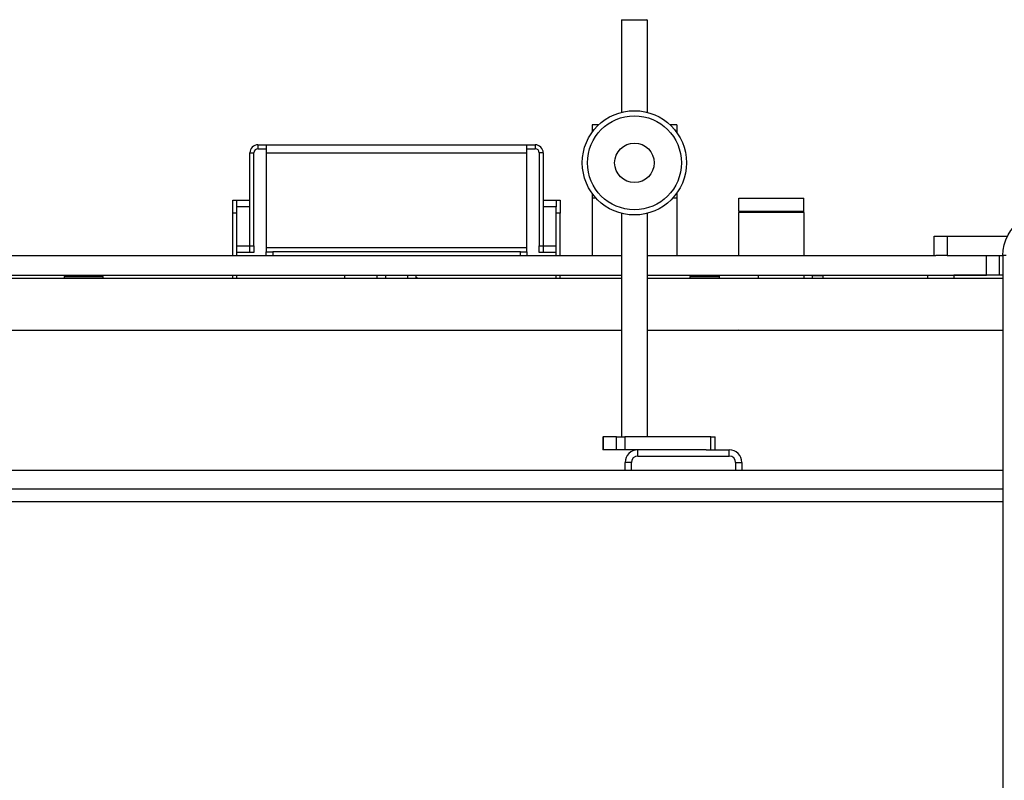
# Model space of a CAD drawing. Units: inches. Extents: x -3 to 535, y -4 to 340.
# Drawn here: x 175 to 194, y 218 to 233 of the extents above; entities that cross this region are included whole.
import ezdxf

# ---------------------------------------------------------------- set-up
doc = ezdxf.new("R2010")
doc.units = ezdxf.units.IN
doc.header["$LTSCALE"] = 16
doc.header["$MEASUREMENT"] = 0
doc.linetypes.add('SLD-Solid', pattern=[0])

msp = doc.modelspace()

# ---------------------------------------------------------------- linework, layer by layer
at = {"color": 7, "linetype": 'SLD-Solid', "lineweight": 25}
for p, q in [((186.6748, 232.7408), (186.6648, 232.7308)), ((186.6648, 232.7308), (186.6648, 230.9636)), ((187.1648, 232.7308), (186.6648, 232.7308)), ((186.6748, 232.7408), (187.1548, 232.7408)), ((187.1648, 232.7308), (187.1548, 232.7408)), ((187.1648, 230.9636), (187.1648, 232.7308)), ((186.2318, 230.7258), (186.1048, 230.7258)), ((186.1048, 230.7258), (186.1048, 230.6058)), ((186.1048, 230.6058), (186.1048, 230.5818)), ((187.7298, 230.7258), (187.5978, 230.7258)), ((187.7298, 230.7258), (187.7298, 230.6058)), ((187.7298, 230.6058), (187.7298, 230.5748)), ((179.6946, 230.3412), (179.6946, 230.2662)), ((179.6946, 230.3412), (179.8523, 230.3412)), ((179.6946, 230.2662), (179.8523, 230.2662)), ((179.8523, 230.3412), (179.8523, 230.1862)), ((179.8523, 230.3412), (184.8523, 230.3412)), ((184.8523, 230.1862), (184.8523, 230.3412)), ((184.8523, 230.3412), (185.01, 230.3412)), ((184.8523, 230.2662), (185.01, 230.2662)), ((185.01, 230.3412), (185.01, 230.2662)), ((179.5396, 230.1862), (179.6146, 230.1862)), ((179.5396, 228.4035), (179.5396, 230.1862)), ((179.6146, 228.4035), (179.6146, 230.1862)), ((179.8523, 230.1862), (184.8523, 230.1862)), ((179.8523, 230.1862), (179.8523, 228.3708)), ((184.8523, 228.3708), (184.8523, 230.1862)), ((185.165, 230.1862), (185.09, 230.1862)), ((185.09, 230.1862), (185.09, 228.4035)), ((185.165, 230.1862), (185.165, 228.4035)), ((179.2146, 229.2783), (179.2896, 229.2783)), ((179.2146, 229.0283), (179.2146, 229.2783)), ((179.2896, 229.2783), (179.5396, 229.2783)), ((179.2896, 229.1533), (179.2896, 229.2783)), ((185.165, 229.2783), (185.415, 229.2783)), ((185.415, 229.2783), (185.415, 229.1533)), ((185.415, 229.2783), (185.49, 229.2783)), ((185.49, 229.2783), (185.49, 229.0283)), ((186.1048, 229.409), (186.1048, 229.4058)), ((186.1071, 229.4058), (186.1048, 229.4058)), ((186.1048, 229.4058), (186.1048, 229.3168)), ((186.1048, 229.3168), (186.1048, 228.2158)), ((187.7298, 229.4058), (187.7225, 229.4058)), ((187.7298, 229.4159), (187.7298, 229.4058)), ((187.7298, 229.4058), (187.7298, 229.3168)), ((187.7298, 229.3168), (187.7298, 228.2158)), ((188.9148, 229.0654), (188.9148, 229.3154)), ((188.9148, 229.3154), (190.1648, 229.3154)), ((190.1648, 229.0654), (190.1648, 229.3154)), ((179.5396, 229.1533), (179.2896, 229.1533)), ((179.2896, 228.4033), (179.2896, 229.1533)), ((185.415, 229.1533), (185.165, 229.1533)), ((185.415, 228.4033), (185.415, 229.1533)), ((179.2896, 229.0283), (179.2146, 229.0283)), ((179.2146, 228.2158), (179.2146, 229.0283)), ((179.2896, 228.2158), (179.2896, 229.0283)), ((185.49, 229.0283), (185.415, 229.0283)), ((185.415, 228.2158), (185.415, 229.0283)), ((185.49, 228.2158), (185.49, 229.0283)), ((186.6648, 229.0271), (186.6648, 224.7408)), ((187.1648, 224.7408), (187.1648, 229.0271)), ((188.9148, 229.0654), (190.1648, 229.0654)), ((188.9148, 229.0654), (188.9148, 229.0435)), ((190.1648, 229.0435), (188.9148, 229.0435)), ((188.9148, 228.2158), (188.9148, 229.0435)), ((190.1648, 229.0435), (190.1648, 229.0654)), ((190.1648, 229.0435), (190.1648, 228.2158)), ((192.6648, 228.2158), (192.6648, 228.5908)), ((192.6648, 228.5908), (192.9148, 228.5908)), ((192.9148, 228.5908), (192.9148, 228.2158)), ((192.9148, 228.5908), (194.071, 228.5908)), ((179.2896, 228.4033), (179.5396, 228.4033)), ((179.5396, 228.4035), (179.6146, 228.4035)), ((179.5396, 228.2785), (179.5396, 228.4035)), ((179.6146, 228.4035), (179.6146, 228.2785)), ((179.8523, 228.3708), (184.8523, 228.3708)), ((179.8523, 228.3708), (179.8523, 228.2908)), ((184.8523, 228.2908), (184.8523, 228.3708)), ((185.09, 228.4035), (185.165, 228.4035)), ((185.09, 228.2785), (185.09, 228.4035)), ((185.165, 228.4035), (185.165, 228.2785)), ((185.165, 228.4033), (185.415, 228.4033)), ((133.9148, 228.2158), (186.6648, 228.2158)), ((179.5396, 228.2783), (179.2896, 228.2783)), ((179.5396, 228.2785), (179.5396, 228.2783)), ((179.6146, 228.2785), (179.5396, 228.2785)), ((179.8523, 228.2158), (179.8523, 228.2908)), ((179.8523, 228.2908), (179.9773, 228.2908)), ((179.9773, 228.2908), (179.9773, 228.2158)), ((184.7273, 228.2908), (179.9773, 228.2908)), ((184.7273, 228.2158), (184.7273, 228.2908)), ((184.7273, 228.2908), (184.8523, 228.2908)), ((184.8523, 228.2908), (184.8523, 228.2158)), ((185.165, 228.2785), (185.09, 228.2785)), ((185.165, 228.2783), (185.165, 228.2785)), ((185.415, 228.2783), (185.165, 228.2783)), ((187.1648, 228.2158), (192.6981, 228.2158)), ((192.9148, 228.2158), (192.6981, 228.2158)), ((192.9148, 228.2158), (193.984, 228.2158)), ((193.6648, 227.8408), (193.6648, 228.2158)), ((193.9148, 227.8408), (193.9148, 228.2158)), ((194.0438, 228.2158), (193.984, 228.2158)), ((193.984, 228.2158), (193.984, 207.3408)), ((133.9148, 227.8408), (186.6648, 227.8408)), ((186.6648, 227.7783), (133.9148, 227.7783)), ((176.0086, 227.8408), (175.9773, 227.8095)), ((175.9773, 227.8095), (175.9773, 227.7783)), ((176.7273, 227.8095), (175.9773, 227.8095)), ((176.7273, 227.8095), (176.6961, 227.8408)), ((176.7273, 227.7783), (176.7273, 227.8095)), ((179.2146, 227.7783), (179.2146, 227.8408)), ((179.2896, 227.7783), (179.2896, 227.8408)), ((181.3523, 227.8408), (181.3523, 227.7783)), ((181.9773, 227.8408), (181.9773, 227.7783)), ((182.145, 227.7783), (182.145, 227.8408)), ((182.5596, 227.8408), (182.5596, 227.7783)), ((182.7273, 227.7783), (182.7273, 227.8408)), ((182.7608, 227.7783), (182.7273, 227.7983)), ((185.415, 227.7783), (185.415, 227.8408)), ((185.49, 227.7783), (185.49, 227.8408)), ((187.1648, 227.8408), (193.6648, 227.8408)), ((193.984, 227.7783), (187.1648, 227.7783)), ((188.0086, 227.8408), (187.9773, 227.8095)), ((187.9773, 227.8095), (187.9773, 227.7783)), ((188.5398, 227.8095), (187.9773, 227.8095)), ((188.5398, 227.8408), (188.5398, 227.7783)), ((189.2898, 227.8408), (189.2898, 227.7783)), ((190.1648, 227.8408), (190.1648, 227.7783)), ((190.3233, 227.8373), (190.3233, 227.7783)), ((190.3233, 227.8373), (190.5298, 227.8373)), ((190.5298, 227.8373), (190.5298, 227.7783)), ((192.5398, 227.8373), (190.5298, 227.8373)), ((192.5398, 227.7783), (192.5398, 227.8383)), ((192.5398, 227.8383), (193.0398, 227.8383)), ((193.0398, 227.8383), (193.0398, 227.7783)), ((193.984, 227.8383), (193.0398, 227.8383)), ((193.9148, 227.8408), (193.6648, 227.8408)), ((193.984, 227.8408), (193.9148, 227.8408)), ((186.6648, 226.7783), (133.9148, 226.7783)), ((193.984, 226.7783), (187.1648, 226.7783)), ((186.3106, 224.7408), (186.3106, 224.4908)), ((186.3106, 224.7408), (186.3178, 224.7408)), ((186.3178, 224.7408), (186.3178, 224.4908)), ((186.57, 224.7408), (186.3178, 224.7408)), ((186.57, 224.4908), (186.57, 224.7408)), ((186.57, 224.7408), (186.7298, 224.7408)), ((186.7298, 224.7408), (186.7298, 224.4908)), ((188.3779, 224.7408), (186.7298, 224.7408)), ((188.3779, 224.4908), (188.3779, 224.7408)), ((188.3779, 224.7408), (188.4609, 224.7408)), ((188.4609, 224.4908), (188.4609, 224.7408)), ((186.3178, 224.4908), (186.3106, 224.4908)), ((186.57, 224.4908), (186.3178, 224.4908)), ((186.7298, 224.4908), (186.57, 224.4908)), ((188.2933, 224.4908), (186.7298, 224.4908)), ((186.9816, 224.3712), (186.9816, 224.4908)), ((186.9816, 224.3712), (188.7316, 224.3712)), ((188.2933, 224.4908), (188.7316, 224.4908)), ((188.7316, 224.3712), (188.7316, 224.4908)), ((186.8566, 224.2462), (186.737, 224.2462)), ((186.737, 224.1), (186.737, 224.2462)), ((186.8566, 224.1), (186.8566, 224.2462)), ((188.8566, 224.2462), (188.9762, 224.2462)), ((188.8566, 224.2462), (188.8566, 224.1)), ((188.9762, 224.2462), (188.9762, 224.1)), ((125.7262, 224.1), (193.984, 224.1)), ((125.4762, 223.5016), (193.984, 223.5016))]:
    msp.add_line(p, q, dxfattribs=at)
at = {"color": 1, "linetype": 'SLD-Solid', "lineweight": 25}
for p, q in [((186.1227, 230.6058), (186.1048, 230.6058)), ((187.7298, 230.6058), (187.7069, 230.6058)), ((186.1803, 229.3168), (186.1048, 229.3168)), ((187.7298, 229.3168), (187.6494, 229.3168)), ((125.4762, 223.7412), (193.984, 223.7412))]:
    msp.add_line(p, q, dxfattribs=at)
at = {"color": 7, "linetype": 'SLD-Solid', "lineweight": 25, "flags": 128}
msp.add_lwpolyline([(193.984, 228.2158), (193.9903, 228.3196), (194.0089, 228.4215), (194.0396, 228.5194), (194.0817, 228.6114), (194.1345, 228.6958), (194.1969, 228.771), (194.2677, 228.8355), (194.3455, 228.888), (194.4289, 228.9276), (194.5162, 228.9535), (194.6058, 228.9651)], dxfattribs=at)
at = {"color": 7, "linetype": 'SLD-Solid', "lineweight": 25}
for radius in [1, 0.9004, 0.3795]:
    msp.add_circle((186.9148, 229.9954), radius, dxfattribs=at)
for centre, radius, start, end in [((179.6946, 230.1862), 0.155, 90, 180), ((179.6946, 230.1862), 0.08, 90, 180), ((185.01, 230.1862), 0.155, 0, 90), ((185.01, 230.1862), 0.08, 0, 90), ((188.9148, 226.5908), 0.1925, 76.91265, 103.08735), ((186.9816, 224.2462), 0.2446, 90, 180), ((186.9816, 224.2462), 0.125, 90, 180), ((188.7316, 224.2462), 0.2446, 0, 90), ((188.7316, 224.2462), 0.125, 0, 90)]:
    msp.add_arc(centre, radius, start, end, dxfattribs=at)

doc.saveas('drawing.dxf')
